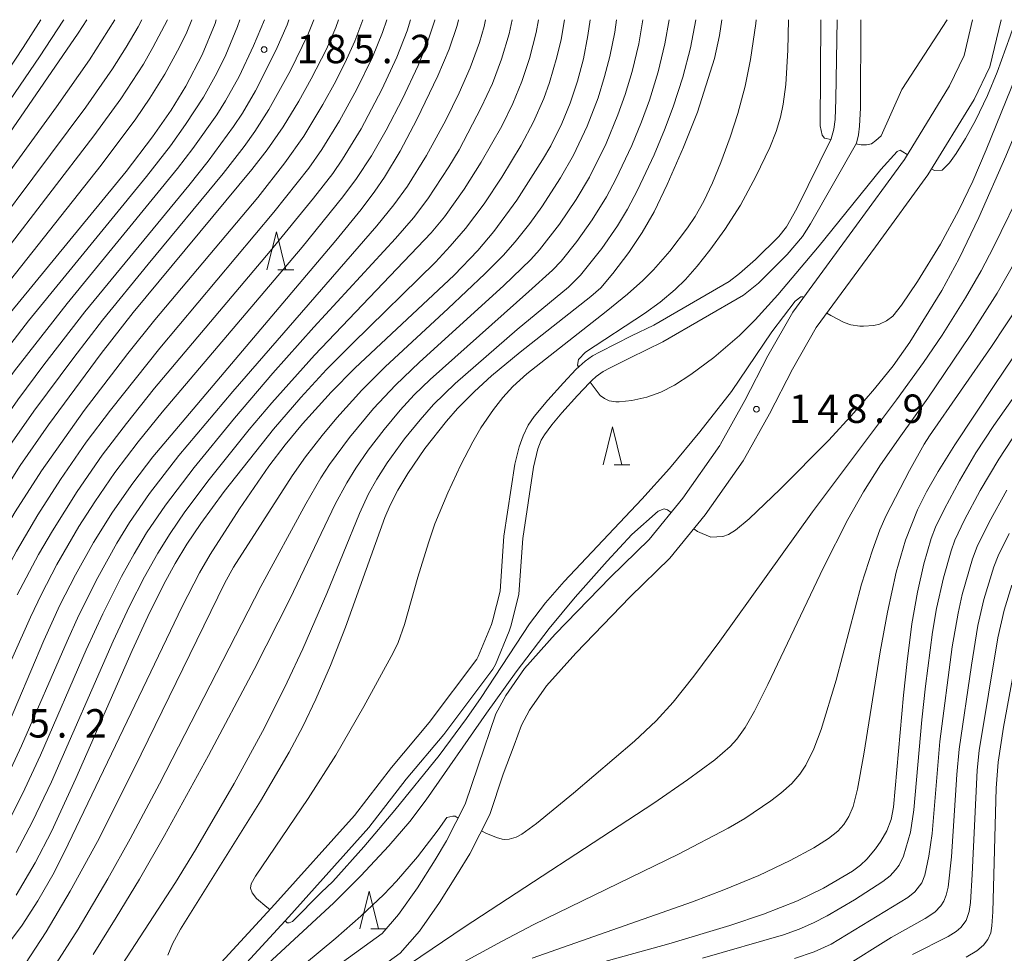
# Model space of a CAD drawing. Units: millimetres. Extents: x -66000 to -64000, y 25500 to 27000.
# Drawn here: x -65420 to -65290, y 26877 to 27000 of the extents above; entities that cross this region are included whole.
import ezdxf

# ---------------------------------------------------------------- set-up
doc = ezdxf.new("R2010")
doc.units = ezdxf.units.MM
for name, color, linetype, lineweight in [('210100_道路縁（街区線）', 7, 'Continuous', 15), ('510100_水涯線（河川、湖池等）（海岸線）', 7, 'Continuous', 15), ('633200_針葉樹林', 7, 'Continuous', 9), ('710100_等高線（計曲線）', 7, 'Continuous', 20), ('710200_等高線（主曲線）', 7, 'Continuous', 9), ('731200_図化機測定による標高点', 7, 'Continuous', 20), ('731207_図化機測定による標高点（注記）', 7, 'Continuous', 20)]:
    doc.layers.add(name, color=color, linetype=linetype, lineweight=lineweight)
doc.styles.add('Style-WORKING', font='txt')

msp = doc.modelspace()

# ---------------------------------------------------------------- linework, layer by layer
at = {"layer": '210100_道路縁（街区線）', "flags": 128}
for points in [[(-65293.92, 27000), (-65295.03, 26995.26), (-65296.96, 26991.25), (-65302.91, 26981.55), (-65309.73, 26972.2), (-65317.65, 26961.36), (-65320.93, 26955.6), (-65323.97, 26949.7), (-65327.21, 26943.92), (-65327.3, 26943.77), (-65332.16, 26936.81), (-65336.61, 26931.36), (-65341.73, 26926.38), (-65349.02, 26918.84), (-65353.08, 26914.29), (-65355.54, 26910.73), (-65356.85, 26908.33), (-65359.21, 26901.44), (-65360.89, 26896.38), (-65363.36, 26891.53), (-65364.88, 26889.01), (-65367.19, 26885.33), (-65369.69, 26881.79), (-65371.88, 26879.3), (-65391.73, 26864.95)], [(-65389.65, 26862.13), (-65369.51, 26876.69), (-65366.94, 26879.62), (-65364.28, 26883.39), (-65361.9, 26887.17), (-65360.29, 26889.83), (-65357.65, 26895.02), (-65355.9, 26900.33), (-65354.45, 26904.19), (-65353.45, 26906.83), (-65352.39, 26908.78), (-65350.17, 26912), (-65346.31, 26916.32), (-65339.11, 26923.77), (-65333.87, 26928.86), (-65329.2, 26934.58), (-65324.21, 26941.74), (-65324.02, 26942.04), (-65320.71, 26947.95), (-65317.68, 26953.84), (-65314.54, 26959.34), (-65306.74, 26970.01), (-65299.83, 26979.49), (-65293.71, 26989.47), (-65291.63, 26993.79), (-65290.11, 27000)]]:
    msp.add_lwpolyline(points, dxfattribs=at)
at = {"layer": '510100_水涯線（河川、湖池等）（海岸線）', "flags": 128}
for points in [[(-65311.8, 27000), (-65311.97, 26989.48), (-65312.06, 26986.81), (-65312.24, 26985.56), (-65312.58, 26984.26), (-65317.12, 26975.08), (-65318.48, 26972.66), (-65319.49, 26971.37), (-65322.56, 26968.33), (-65324.68, 26966.49), (-65326.05, 26965.42), (-65335.98, 26959.66), (-65338.95, 26958.22), (-65343.09, 26956.14), (-65344.09, 26955.61), (-65345.08, 26954.88), (-65345.87, 26954.21), (-65346.31, 26953.78), (-65347.92, 26952.02), (-65350, 26949.74), (-65351.8, 26947.6), (-65352.58, 26946.43), (-65353.25, 26945.03), (-65353.77, 26943.56), (-65354.33, 26941.31), (-65355.78, 26931.76), (-65356.29, 26924.51), (-65357.24, 26920.74), (-65357.45, 26920.11), (-65359.19, 26915.9), (-65359.37, 26915.55), (-65365.67, 26907.16), (-65370.65, 26901.23), (-65375.54, 26894.9), (-65386.02, 26883.18), (-65396.13, 26872.22)], [(-65308.64, 27000), (-65308.7, 26988.35), (-65308.83, 26985.95), (-65308.98, 26984.78), (-65309.25, 26983.69), (-65315.29, 26973.02), (-65316.38, 26971.34), (-65318.37, 26968.97), (-65322.18, 26965.2), (-65324.16, 26963.63), (-65334.8, 26957.45), (-65339.14, 26955.35), (-65341.76, 26954.01), (-65342.67, 26953.53), (-65343.6, 26952.86), (-65344.19, 26952.36), (-65344.51, 26952.04), (-65346.08, 26950.34), (-65348.12, 26948.09), (-65349.47, 26946.48), (-65350.42, 26945.17), (-65350.87, 26944.45), (-65351.3, 26943.3), (-65351.87, 26940.88), (-65353.3, 26931.48), (-65353.81, 26924.12), (-65354.84, 26920.04), (-65355.1, 26919.24), (-65356.92, 26914.84), (-65357.25, 26914.21), (-65363.71, 26905.6), (-65368.71, 26899.67), (-65373.62, 26893.3), (-65384.17, 26881.5), (-65394.31, 26870.51)]]:
    msp.add_lwpolyline(points, dxfattribs=at)
at = {"layer": '633200_針葉樹林'}
for p, q in [((-65385.63, 26966.96), (-65383.55, 26966.96)), ((-65341.24, 26941.21), (-65339.16, 26941.21)), ((-65373.37, 26879.9), (-65371.29, 26879.9))]:
    msp.add_line(p, q, dxfattribs=at)
at = {"layer": '633200_針葉樹林', "flags": 128}
for points in [[(-65387.09, 26966.96), (-65385.84, 26971.96), (-65384.59, 26966.96)], [(-65342.7, 26941.21), (-65341.45, 26946.21), (-65340.2, 26941.21)], [(-65374.83, 26879.9), (-65373.58, 26884.9), (-65372.33, 26879.9)]]:
    msp.add_lwpolyline(points, dxfattribs=at)
at = {"layer": '710100_等高線（計曲線）', "flags": 128}
for points in [[(-65410.87, 27000), (-65412.02, 26998.24), (-65427.7, 26975.44), (-65486.98, 26890.07), (-65494, 26880.09), (-65497.03, 26876.01)], [(-65481.92, 26871.16), (-65476.87, 26877.93), (-65472.11, 26884.54), (-65465.71, 26893.71), (-65459.56, 26902.77), (-65453.65, 26911.81), (-65430.22, 26948.77), (-65426.87, 26953.62), (-65424.27, 26957.12), (-65420.93, 26961.34), (-65405.68, 26979.93), (-65402.18, 26984.52), (-65399.73, 26988.03), (-65397.77, 26991.22), (-65395.64, 26995.35), (-65393.94, 26999.48), (-65393.77, 27000)], [(-65377.63, 27000), (-65377.98, 26998.98), (-65379.21, 26996.1), (-65381.22, 26992.19), (-65382.87, 26989.25), (-65384.96, 26985.84), (-65387.03, 26982.82), (-65389.06, 26980.19), (-65404.75, 26961.34), (-65408.97, 26955.91), (-65415.92, 26946.47), (-65419.65, 26941.1), (-65423.65, 26934.85), (-65426.57, 26929.95), (-65429.17, 26925.24), (-65440.72, 26903.51), (-65442.29, 26900.85), (-65444.64, 26897.18), (-65454.84, 26882.36), (-65458.71, 26877.01), (-65461.07, 26874.05)], [(-65361.77, 27000), (-65361.98, 26999.23), (-65363.04, 26996.12), (-65364.51, 26992.6), (-65367.27, 26986.83), (-65369.51, 26982.62), (-65371.55, 26979.22), (-65372.85, 26977.33), (-65374.65, 26974.94), (-65377.98, 26970.83), (-65402.15, 26942.25), (-65404.81, 26938.8), (-65407.47, 26934.95), (-65409.97, 26930.95), (-65412.38, 26926.67), (-65414.41, 26922.68), (-65416.54, 26917.99), (-65421.71, 26905.83)], [(-65344.42, 27000), (-65344.69, 26997.91), (-65345.29, 26994.85), (-65346.07, 26991.9), (-65347.05, 26988.97), (-65348.16, 26986.27), (-65349.61, 26983.32), (-65350.68, 26981.47), (-65354.08, 26976.16), (-65357.13, 26972.02), (-65359.24, 26969.5), (-65362.35, 26966.26), (-65375.47, 26953.99), (-65378.62, 26950.79), (-65382.4, 26946.62), (-65384.68, 26943.85), (-65386.83, 26941.02), (-65390.69, 26935.41), (-65394.58, 26929.34), (-65395.98, 26926.93), (-65398.28, 26922.48), (-65413.33, 26891.09), (-65415.19, 26887.34), (-65417.32, 26883.63), (-65419.39, 26880.41), (-65421.34, 26877.8)], [(-65400.18, 26876.44), (-65399.57, 26877.93), (-65398.51, 26879.88), (-65387.94, 26896.77), (-65384.15, 26903.25), (-65382.36, 26906.62), (-65380.62, 26910.23), (-65378.69, 26914.69), (-65376.7, 26919.78), (-65373.96, 26927.36), (-65371.51, 26934.25), (-65370.81, 26935.87), (-65369.8, 26937.84), (-65368.48, 26940.07), (-65366.24, 26943.34), (-65363.38, 26946.99), (-65361.91, 26948.66), (-65359.69, 26950.91), (-65357.45, 26952.95), (-65353.63, 26956.1), (-65344.31, 26963.43), (-65343, 26964.59), (-65341.39, 26966.46), (-65339.3, 26969.24), (-65337.54, 26971.87), (-65335.95, 26974.64), (-65334.22, 26978.23), (-65332.06, 26983.17), (-65330.22, 26987.78), (-65328, 26994.88), (-65327.34, 26997.91), (-65327.01, 27000)], [(-65282.04, 27000), (-65289.5, 26981.97), (-65293.08, 26973.87), (-65295.67, 26968.45), (-65297.95, 26964.24), (-65302.18, 26957.42), (-65304.41, 26954.29), (-65306.86, 26951.24), (-65309.6, 26948.07), (-65312.9, 26944.48), (-65319.29, 26937.98), (-65323.39, 26934.09), (-65325.23, 26932.56), (-65326.13, 26931.98), (-65326.87, 26931.73), (-65328.46, 26931.66), (-65330.21, 26932.38), (-65330.71, 26932.74)], [(-65356.34, 26871.75), (-65334.02, 26877.95), (-65325.95, 26880.35), (-65321.52, 26881.84), (-65317.03, 26883.59), (-65313.58, 26885.3), (-65309.75, 26887.53), (-65308.7, 26888.33), (-65307.86, 26889.13), (-65306.74, 26890.46), (-65306.01, 26891.5), (-65305.24, 26892.88), (-65304.67, 26894.36), (-65304.33, 26896), (-65303.02, 26910.76), (-65302.56, 26915.22), (-65301.91, 26920.18), (-65301.17, 26924.37), (-65300.32, 26928.12), (-65299.37, 26931.45), (-65298.79, 26932.95), (-65297.61, 26935.38), (-65295.62, 26939.11), (-65293.47, 26942.77), (-65291.1, 26946.38), (-65279.43, 26962.94)], [(-65333.72, 26934.9), (-65334.2, 26935.25), (-65334.64, 26935.4), (-65335.42, 26935.06), (-65338.88, 26931.98), (-65342.17, 26928.48), (-65346.4, 26923.72), (-65349.8, 26919.59), (-65354.16, 26913.88), (-65358.09, 26908.38), (-65366.04, 26896.96), (-65368.22, 26894.1), (-65370.97, 26890.86), (-65374.68, 26886.9), (-65378.24, 26883.35), (-65392.77, 26869.9), (-65394.59, 26868.16), (-65396.55, 26866.98), (-65397.18, 26867.01), (-65397.42, 26867.25)], [(-65294.76, 26876.16), (-65293.36, 26877), (-65292.45, 26877.74), (-65291.87, 26878.49), (-65291.5, 26879.4), (-65291.35, 26880.29), (-65291.25, 26882.14), (-65290.8, 26898.49), (-65290.52, 26901.94), (-65289.82, 26906.56), (-65287.89, 26917.04)]]:
    msp.add_lwpolyline(points, dxfattribs=at)
at = {"layer": '710200_等高線（主曲線）', "flags": 128}
for points in [[(-65508.18, 26870.9), (-65502.51, 26877.53), (-65499.04, 26881.87), (-65496, 26886.12), (-65486.72, 26900.26), (-65469.05, 26926.56), (-65462.45, 26936.1), (-65427.39, 26984.56), (-65422.45, 26991.56), (-65419.26, 26996.32), (-65416.93, 27000)], [(-65500.49, 26875.83), (-65497.58, 26879.55), (-65493.11, 26885.73), (-65477.52, 26908.85), (-65461.97, 26931.52), (-65450.81, 26947.46), (-65420.98, 26989.42), (-65417.1, 26995.09), (-65413.95, 26999.95), (-65413.91, 27000)], [(-65407.18, 27000), (-65407.99, 26998.64), (-65410.51, 26994.71), (-65414.85, 26988.47), (-65436.07, 26959.28), (-65442.25, 26950.32), (-65471.5, 26907.18), (-65486.11, 26885.86), (-65489.53, 26881.05), (-65494.57, 26874.32)], [(-65489.92, 26870.62), (-65484.64, 26877.51), (-65480.22, 26883.61), (-65470.36, 26897.8), (-65461.86, 26910.34), (-65435.52, 26950.57), (-65431.1, 26956.97), (-65427.83, 26961.42), (-65409.92, 26984.67), (-65406.37, 26989.54), (-65403.39, 26994.11), (-65402.13, 26996.32), (-65400.2, 27000)], [(-65403.62, 27000), (-65404.1, 26999.06), (-65405.67, 26996.36), (-65407.49, 26993.52), (-65411.01, 26988.45), (-65429.59, 26963.62), (-65434.05, 26957.47), (-65437.69, 26952.2), (-65463.08, 26914.08), (-65476.14, 26894.86), (-65485.14, 26881.97), (-65489.16, 26876.49)], [(-65484.38, 26872.87), (-65480.48, 26878.04), (-65475.31, 26885.23), (-65467.48, 26896.5), (-65460.99, 26906.12), (-65453.96, 26916.85), (-65435.13, 26946.24), (-65431.7, 26951.4), (-65429, 26955.26), (-65425.66, 26959.76), (-65408.98, 26980.79), (-65404.38, 26986.9), (-65402.54, 26989.64), (-65400.58, 26992.82), (-65398.61, 26996.36), (-65397.66, 26998.35), (-65396.99, 27000)], [(-65390.65, 27000), (-65390.96, 26999.1), (-65392.53, 26995.37), (-65393.68, 26992.95), (-65395.45, 26989.77), (-65397.82, 26986.17), (-65399.83, 26983.34), (-65402.98, 26979.29), (-65418.56, 26960.24), (-65423.28, 26954.14), (-65427.45, 26948.27), (-65430.93, 26942.94), (-65439.23, 26929.43), (-65449.79, 26912.02), (-65452.92, 26907.06), (-65457.19, 26900.59), (-65463.75, 26890.99), (-65470, 26882.21), (-65476.25, 26873.87)], [(-65387.42, 27000), (-65388.86, 26996.53), (-65390.76, 26992.51), (-65392.56, 26989.28), (-65393.72, 26987.43), (-65396.86, 26982.99), (-65398.89, 26980.35), (-65413.47, 26962.52), (-65420.4, 26953.6), (-65424.01, 26948.64), (-65426.58, 26944.86), (-65430.65, 26938.49), (-65436.83, 26928.26), (-65447.11, 26910.68), (-65450.91, 26904.53), (-65455.74, 26897.23), (-65461.95, 26888.2), (-65467.57, 26880.44), (-65474.07, 26871.97)], [(-65384.17, 27000), (-65384.41, 26999.34), (-65385.92, 26995.92), (-65388.61, 26990.62), (-65390.32, 26987.67), (-65391.49, 26985.89), (-65394.86, 26981.31), (-65397.41, 26978.11), (-65411.12, 26961.42), (-65416.56, 26954.39), (-65419.97, 26949.79), (-65423.18, 26945.24), (-65426.96, 26939.44), (-65431.52, 26932.01), (-65436.4, 26923.49), (-65445.92, 26906.7), (-65448.8, 26902.07), (-65455.22, 26892.55), (-65461.09, 26884.16), (-65465.4, 26878.35), (-65473.3, 26868.34)], [(-65374.43, 27000), (-65375.49, 26997.17), (-65376.57, 26994.75), (-65378, 26991.88), (-65379.69, 26988.8), (-65382.22, 26984.63), (-65384.71, 26981.08), (-65388.29, 26976.53), (-65401.88, 26960.34), (-65405.43, 26955.9), (-65411.21, 26948.37), (-65416.86, 26940.41), (-65420.32, 26934.98), (-65423.57, 26929.5), (-65425.71, 26925.62), (-65437, 26903.57), (-65438.48, 26900.92), (-65440.42, 26897.73), (-65444.08, 26892.25), (-65449.24, 26885.05), (-65454.66, 26877.85), (-65465.22, 26864.58)], [(-65465.14, 26873.88), (-65460.16, 26880.28), (-65457, 26884.62), (-65452.73, 26890.75), (-65446.08, 26900.61), (-65444.14, 26903.71), (-65441.87, 26907.68), (-65430.4, 26928.58), (-65427.48, 26933.61), (-65423.5, 26940), (-65421.04, 26943.74), (-65417.85, 26948.27), (-65412.6, 26955.36), (-65408.79, 26960.29), (-65402.75, 26967.7), (-65392.85, 26979.7), (-65390.07, 26983.26), (-65388.66, 26985.21), (-65386.81, 26988.13), (-65383.95, 26993.29), (-65381.68, 26998.02), (-65380.91, 27000)], [(-65458.56, 26868.65), (-65447.64, 26882.15), (-65444.41, 26886.36), (-65440.2, 26892.24), (-65437.57, 26896.22), (-65434.89, 26900.74), (-65432.05, 26906.19), (-65423.21, 26924.19), (-65420.16, 26929.82), (-65417.35, 26934.6), (-65414.36, 26939.28), (-65410.94, 26944.18), (-65407.75, 26948.41), (-65401.23, 26956.61), (-65386.15, 26974.57), (-65381.55, 26980.4), (-65379.83, 26982.84), (-65377.49, 26986.62), (-65375.2, 26990.83), (-65373.16, 26995.05), (-65371.82, 26998.32), (-65371.26, 27000)], [(-65425.17, 26905.77), (-65418.31, 26921.1), (-65416.84, 26924.14), (-65414.81, 26928.02), (-65411.9, 26933.04), (-65409.82, 26936.33), (-65407.18, 26940.17), (-65404.09, 26944.24), (-65400.92, 26948.14), (-65382.43, 26969.97), (-65377.05, 26976.61), (-65375.24, 26979.04), (-65373.28, 26982.02), (-65371.36, 26985.4), (-65369.2, 26989.55), (-65367.13, 26993.96), (-65365.84, 26997.15), (-65364.91, 26999.95), (-65364.9, 27000)], [(-65358.2, 27000), (-65358.41, 26999.09), (-65359.03, 26996.99), (-65360.24, 26993.66), (-65361.71, 26990.32), (-65363.48, 26986.71), (-65366.01, 26982.08), (-65368.53, 26978), (-65370.32, 26975.54), (-65372.58, 26972.79), (-65391.59, 26950.89), (-65398.73, 26942.43), (-65402.61, 26937.4), (-65405.22, 26933.59), (-65406.91, 26930.86), (-65409.42, 26926.33), (-65411.91, 26921.35), (-65413.47, 26917.93), (-65419.49, 26904.08), (-65422.31, 26898.01)], [(-65421.24, 26893.96), (-65419.03, 26898.42), (-65417, 26902.86), (-65410.94, 26916.76), (-65408.76, 26921.5), (-65406.27, 26926.46), (-65404.63, 26929.45), (-65402.97, 26932.2), (-65400.49, 26935.88), (-65396.71, 26940.87), (-65391.38, 26947.38), (-65386.3, 26953.29), (-65380.88, 26959.39), (-65370.12, 26971.09), (-65367.73, 26973.84), (-65365.82, 26976.33), (-65363.05, 26980.56), (-65361.72, 26982.82), (-65358.78, 26988.39), (-65357.31, 26991.56), (-65356.09, 26994.8), (-65355.11, 26998.15), (-65354.68, 27000)], [(-65347.79, 27000), (-65348.24, 26997.4), (-65348.79, 26995.05), (-65349.78, 26991.71), (-65350.54, 26989.58), (-65351.89, 26986.5), (-65353.52, 26983.42), (-65356.05, 26979.19), (-65358.41, 26975.67), (-65360.86, 26972.4), (-65362.87, 26970.07), (-65364.83, 26967.98), (-65375.78, 26957.25), (-65379.21, 26953.8), (-65382.59, 26950.11), (-65386.22, 26945.92), (-65392.72, 26937.68), (-65395.82, 26933.45), (-65397.65, 26930.73), (-65399.19, 26928.19), (-65400.69, 26925.45), (-65402.81, 26921.19), (-65404.9, 26916.68), (-65412.33, 26899.76), (-65415.55, 26892.79), (-65417.69, 26888.65), (-65420.21, 26884.34)], [(-65351.22, 27000), (-65351.54, 26998.29), (-65352.42, 26994.89), (-65353.43, 26991.82), (-65354.61, 26988.95), (-65356.08, 26985.95), (-65358.78, 26981.16), (-65361.05, 26977.63), (-65363.65, 26973.94), (-65365.41, 26971.84), (-65380.8, 26955.68), (-65386.45, 26949.41), (-65389.45, 26945.85), (-65394.72, 26939.27), (-65397.91, 26935), (-65399.86, 26932.15), (-65401.48, 26929.55), (-65403.23, 26926.41), (-65405.21, 26922.52), (-65407.38, 26917.92), (-65415.55, 26899.33), (-65418.02, 26894.09), (-65420.18, 26889.98)], [(-65368.12, 27000), (-65368.55, 26998.52), (-65369.92, 26995.03), (-65371.9, 26990.79), (-65374.65, 26985.58), (-65377.09, 26981.57), (-65378.4, 26979.7), (-65380.93, 26976.43), (-65386.65, 26969.44), (-65401.91, 26951.31), (-65405.63, 26946.66), (-65408.82, 26942.5), (-65412.16, 26937.7), (-65415.42, 26932.5), (-65417.24, 26929.38), (-65420.07, 26924.05)], [(-65340.94, 27000), (-65341.16, 26998.37), (-65341.82, 26995.13), (-65342.49, 26992.5), (-65343.35, 26989.68), (-65344.8, 26985.94), (-65346.62, 26982.09), (-65348.31, 26979.11), (-65350.77, 26975.28), (-65352.37, 26973.08), (-65354.29, 26970.65), (-65355.87, 26968.87), (-65358.29, 26966.42), (-65363.13, 26961.86), (-65371.48, 26954.14), (-65374.57, 26951.05), (-65377.86, 26947.41), (-65379.8, 26945.08), (-65381.98, 26942.25), (-65383.75, 26939.74), (-65391.49, 26927.67), (-65392.63, 26925.61), (-65404.6, 26901.1), (-65409.47, 26891.46), (-65413.05, 26884.88), (-65416.23, 26879.5), (-65419.71, 26874.19)], [(-65337.45, 27000), (-65337.99, 26996.82), (-65338.87, 26993.17), (-65339.78, 26990.12), (-65340.73, 26987.43), (-65342.3, 26983.65), (-65344.51, 26979.19), (-65346.24, 26976.27), (-65348.46, 26973.01), (-65351.09, 26969.59), (-65352.23, 26968.33), (-65355.83, 26964.84), (-65366.92, 26954.78), (-65370.12, 26951.74), (-65373.01, 26948.63), (-65376.18, 26944.83), (-65378.81, 26941.25), (-65379.96, 26939.47), (-65381.95, 26936.06), (-65387.88, 26925.11), (-65401.27, 26899.08), (-65405.13, 26891.82), (-65408.07, 26886.53), (-65412.01, 26879.89), (-65414.9, 26875.35)], [(-65330.46, 27000), (-65331.15, 26996.3), (-65332.15, 26992.42), (-65333.43, 26988.5), (-65334.58, 26985.44), (-65335.95, 26982.15), (-65338.15, 26977.46), (-65339.46, 26974.97), (-65340.79, 26972.76), (-65342.86, 26969.78), (-65345.68, 26966.26), (-65347.26, 26964.68), (-65354.03, 26959.06), (-65362.21, 26951.96), (-65365.1, 26949.15), (-65366.87, 26947.16), (-65368.92, 26944.62), (-65371.2, 26941.46), (-65372.57, 26939.31), (-65373.67, 26937.37), (-65374.88, 26934.79), (-65379.17, 26924.21), (-65382.36, 26916.89), (-65384.4, 26912.49), (-65387.42, 26906.48), (-65391.43, 26899.13), (-65396.51, 26890.35), (-65399.17, 26886.03), (-65412, 26866.27)], [(-65333.96, 27000), (-65334.52, 26996.79), (-65335.42, 26993.1), (-65336.58, 26989.38), (-65337.63, 26986.52), (-65338.91, 26983.4), (-65341, 26978.94), (-65342.25, 26976.6), (-65344.15, 26973.55), (-65346.16, 26970.71), (-65348.25, 26968.09), (-65349.36, 26966.93), (-65352.5, 26964.08), (-65365.54, 26952.47), (-65367.62, 26950.44), (-65369.47, 26948.42), (-65371.61, 26945.88), (-65373.7, 26943.14), (-65375.34, 26940.78), (-65376.54, 26938.84), (-65378.06, 26936.01), (-65384.03, 26923.56), (-65388.77, 26914.18), (-65394.79, 26902.81), (-65400.61, 26892.22), (-65403.9, 26886.49), (-65406.97, 26881.39), (-65410.04, 26876.54)], [(-65322.46, 27000), (-65322.51, 26999.51), (-65323.21, 26994.76), (-65323.94, 26991.24), (-65324.9, 26987.63), (-65325.91, 26984.49), (-65327.13, 26981.12), (-65328.25, 26978.43), (-65329.38, 26976.01), (-65330.52, 26974.01), (-65331.53, 26972.5), (-65333.86, 26969.43), (-65336.03, 26966.96), (-65337.44, 26965.54), (-65339.48, 26963.73), (-65342.29, 26961.44), (-65352.75, 26953.24), (-65354.61, 26951.56), (-65355.93, 26950.11), (-65357.18, 26948.53), (-65358.82, 26946.11), (-65359.9, 26944.25), (-65361.46, 26941.21), (-65363.2, 26937.51), (-65364.91, 26933.39), (-65365.77, 26930.92), (-65367.15, 26926.37), (-65368.92, 26920.11), (-65369.75, 26917.74), (-65370.41, 26916.36), (-65374.28, 26909.28), (-65377.99, 26902.86), (-65381.65, 26897.14), (-65388.61, 26886.88), (-65389.15, 26885.84), (-65389.24, 26885.29), (-65389.04, 26884.67), (-65388.47, 26883.94), (-65387.09, 26882.76), (-65386.69, 26882.46)], [(-65318.22, 27000), (-65318.29, 26995.99), (-65318.56, 26991.46), (-65318.9, 26988.83), (-65319.27, 26987.13), (-65319.85, 26985.24), (-65320.68, 26983.13), (-65322.51, 26979.27), (-65324.57, 26975.49), (-65326.63, 26972.29), (-65328.59, 26969.57), (-65330.29, 26967.44), (-65331.83, 26965.69), (-65333.16, 26964.36), (-65335.14, 26962.68), (-65337.21, 26961.2), (-65345, 26956.08), (-65345.93, 26955.12), (-65346.08, 26954.38), (-65345.92, 26954.16)], [(-65313.96, 27000), (-65314.03, 26985.98), (-65313.77, 26984.75), (-65313.47, 26984.34), (-65312.61, 26984.19)], [(-65313.14, 26961.25), (-65312.62, 26960.91), (-65310.85, 26960.01), (-65310, 26959.71), (-65308.8, 26959.53), (-65308.29, 26959.51), (-65306.96, 26959.59), (-65306.19, 26959.77), (-65305.26, 26960.21), (-65304.44, 26960.86), (-65303.3, 26962.27), (-65301.16, 26965.4), (-65298.12, 26970.34), (-65295.7, 26974.85), (-65293.88, 26978.68), (-65292.09, 26982.79), (-65288.83, 26990.97), (-65285.31, 27000)], [(-65309.3, 26983.6), (-65308.62, 26983.48), (-65307.93, 26983.48), (-65307.23, 26983.61), (-65306.67, 26984.04), (-65305.98, 26984.66), (-65303.23, 26990.8), (-65297.25, 27000)], [(-65299.32, 26980.32), (-65298.91, 26980.08), (-65297.93, 26980.11), (-65296.94, 26981.11), (-65296.08, 26982.32), (-65294.83, 26984.32), (-65293.52, 26986.69), (-65291.95, 26989.97), (-65290.67, 26993.06), (-65288.92, 26997.81), (-65288.19, 27000)], [(-65344.42, 26952.14), (-65343.08, 26950.35), (-65342.49, 26949.96), (-65341.88, 26949.67), (-65341.01, 26949.54), (-65340.56, 26949.54), (-65338.88, 26949.69), (-65336.91, 26950.12), (-65335.09, 26950.79), (-65333.26, 26951.74), (-65331.11, 26953.12), (-65328.09, 26955.36), (-65324.68, 26958.28), (-65322.6, 26960.34), (-65319.6, 26963.66), (-65314.14, 26970.15), (-65306.02, 26980.22), (-65303.87, 26982.59), (-65303.46, 26982.77), (-65303.12, 26982.54), (-65302.52, 26982.19)], [(-65358.75, 26892.87), (-65358.16, 26892.54), (-65356.77, 26891.96), (-65356, 26891.74), (-65355.68, 26891.71), (-65355.11, 26891.74), (-65354.16, 26892.02), (-65353.43, 26892.42), (-65351.48, 26893.84), (-65346.61, 26897.83), (-65338.55, 26904.71), (-65335.7, 26907.38), (-65333.43, 26909.86), (-65330.7, 26913.3), (-65327.28, 26917.93), (-65315.02, 26934.99), (-65303.94, 26949.79), (-65300.37, 26954.73), (-65297.93, 26958.31), (-65294.83, 26963.25), (-65292.79, 26966.81), (-65291.12, 26969.97), (-65287.05, 26978.34)], [(-65368.12, 26875.33), (-65361.06, 26880.13), (-65336, 26896.53), (-65331.53, 26899.58), (-65327.92, 26902.24), (-65325.92, 26904), (-65325.04, 26904.96), (-65323.92, 26906.51), (-65322.68, 26908.68), (-65320.92, 26912.17), (-65313.57, 26927.64), (-65310.36, 26934), (-65308.31, 26937.62), (-65306.06, 26941.2), (-65303.38, 26945.05), (-65299.83, 26950.01), (-65294.22, 26958.28), (-65290.66, 26963.88), (-65288.11, 26968.35)], [(-65384.68, 26880.95), (-65384.39, 26880.72), (-65384.13, 26880.71), (-65383.71, 26880.9), (-65379.92, 26884.73), (-65378.4, 26886.18), (-65374.28, 26890.74), (-65370.19, 26895.59), (-65364.36, 26902.82), (-65360.71, 26907.68), (-65358.78, 26910.49), (-65352.39, 26920.2), (-65350.28, 26922.98), (-65347.82, 26925.8), (-65337.57, 26936.65), (-65333.94, 26940.73), (-65329.91, 26945.57), (-65325.75, 26950.89), (-65320.43, 26958.79), (-65317.33, 26962.83), (-65316.57, 26963.39), (-65316.38, 26963.39), (-65316.23, 26963.3)], [(-65352.04, 26876.04), (-65330.9, 26883.46), (-65326.74, 26885.05), (-65322.15, 26886.97), (-65318.01, 26888.94), (-65314.87, 26890.63), (-65312.92, 26891.86), (-65311.71, 26892.81), (-65310.91, 26893.69), (-65310.25, 26894.77), (-65309.69, 26896.08), (-65309.08, 26898.37), (-65308.27, 26902.99), (-65306.11, 26916.52), (-65305.16, 26921.76), (-65304, 26927.03), (-65302.77, 26931.24), (-65301.18, 26935.27), (-65299.99, 26937.63), (-65298.45, 26940.33), (-65296.23, 26943.86), (-65290.96, 26951.81), (-65282.92, 26963.76)], [(-65362.09, 26875), (-65356.12, 26878.26), (-65351.83, 26880.47), (-65332.72, 26889.76), (-65326.18, 26893.21), (-65323.99, 26894.49), (-65320.54, 26896.8), (-65319.22, 26897.82), (-65317.78, 26899.13), (-65316.72, 26900.35), (-65315.91, 26901.54), (-65314.86, 26903.67), (-65313.9, 26906.24), (-65311.93, 26912.78), (-65308.57, 26925.46), (-65307.14, 26929.95), (-65306.14, 26932.62), (-65305.31, 26934.52), (-65302.24, 26940.47), (-65300.31, 26943.92), (-65299.6, 26945.02), (-65291.41, 26956.84), (-65287.79, 26962.31)], [(-65329.58, 26876.05), (-65318.85, 26879.14), (-65316.79, 26879.89), (-65314.91, 26880.71), (-65313.11, 26881.62), (-65309.49, 26883.75), (-65305.77, 26886.16), (-65304.78, 26886.91), (-65304.06, 26887.69), (-65303.59, 26888.34), (-65303.03, 26889.49), (-65302.1, 26892.7), (-65301.66, 26895.62), (-65300.6, 26907.5), (-65300.11, 26911.97), (-65299.18, 26919.1), (-65298.65, 26922.21), (-65297.74, 26926.28), (-65296.74, 26929.85), (-65296.24, 26931.25), (-65294.97, 26933.94), (-65292.91, 26937.79), (-65290.45, 26941.93), (-65288.67, 26944.62)], [(-65317.42, 26876), (-65314.83, 26876.89), (-65312.56, 26877.91), (-65302.45, 26884.06), (-65301.55, 26884.79), (-65300.62, 26885.98), (-65300.21, 26887), (-65299.67, 26889.52), (-65299.23, 26892.5), (-65298.22, 26904.64), (-65296.59, 26917.16), (-65295.82, 26921.62), (-65295.27, 26924.06), (-65293.92, 26928.77), (-65293.29, 26930.41), (-65291.73, 26933.63), (-65289.39, 26937.87)], [(-65289.09, 26932.14), (-65290.52, 26929.19), (-65291.1, 26927.72), (-65292.41, 26923.4), (-65293.2, 26919.96), (-65294.06, 26914.76), (-65295.67, 26903.64), (-65295.98, 26900.3), (-65296.68, 26889.41), (-65297.14, 26885.41), (-65297.38, 26884.37), (-65297.69, 26883.57), (-65298.09, 26882.95), (-65298.89, 26882.1), (-65300.17, 26881.27), (-65304.65, 26878.79), (-65311.11, 26874.7)], [(-65301.84, 26876.52), (-65297.11, 26878.9), (-65296.06, 26879.58), (-65295.44, 26880.11), (-65294.75, 26881.03), (-65294.37, 26882.22), (-65294.19, 26883.39), (-65293.96, 26887.07), (-65293.3, 26900.88), (-65293.02, 26903.45), (-65290.58, 26918.37), (-65289.75, 26922), (-65288.73, 26925.29)], [(-65416.06, 26846.24), (-65415.63, 26845.99), (-65415.28, 26846.02), (-65414.8, 26846.4), (-65410.09, 26851.33), (-65404.15, 26856.83), (-65398.15, 26861.95), (-65378, 26878.67), (-65374.67, 26881.57), (-65371.65, 26884.43), (-65369.96, 26886.21), (-65367.22, 26889.41), (-65364.46, 26892.99), (-65363.31, 26894.63), (-65362.54, 26894.79), (-65362.24, 26894.79), (-65361.81, 26894.55)]]:
    msp.add_lwpolyline(points, dxfattribs=at)
at = {"layer": '731200_図化機測定による標高点'}
for centre in [(-65387.46, 26996.05), (-65322.45, 26948.54)]:
    msp.add_circle(centre, 0.375, dxfattribs=at)

# ---------------------------------------------------------------- texts
at = {"layer": '731207_図化機測定による標高点（注記）', "style": 'Style-WORKING'}
for s, p in [('1', (-65383.16, 26994.25)), ('8', (-65379.41, 26994.25)), ('5', (-65375.66, 26994.25)), ('2', (-65368.16, 26994.25)), ('.', (-65371.91, 26994.25)), ('1', (-65318.15, 26946.74)), ('4', (-65314.4, 26946.74)), ('8', (-65310.65, 26946.74)), ('9', (-65303.15, 26946.74)), ('.', (-65306.9, 26946.74)), ('5', (-65418.6, 26905.18)), ('2', (-65411.1, 26905.18)), ('.', (-65414.85, 26905.18))]:
    msp.add_text(s, height=3.75, dxfattribs=at).set_placement(p)

doc.saveas('drawing.dxf')
